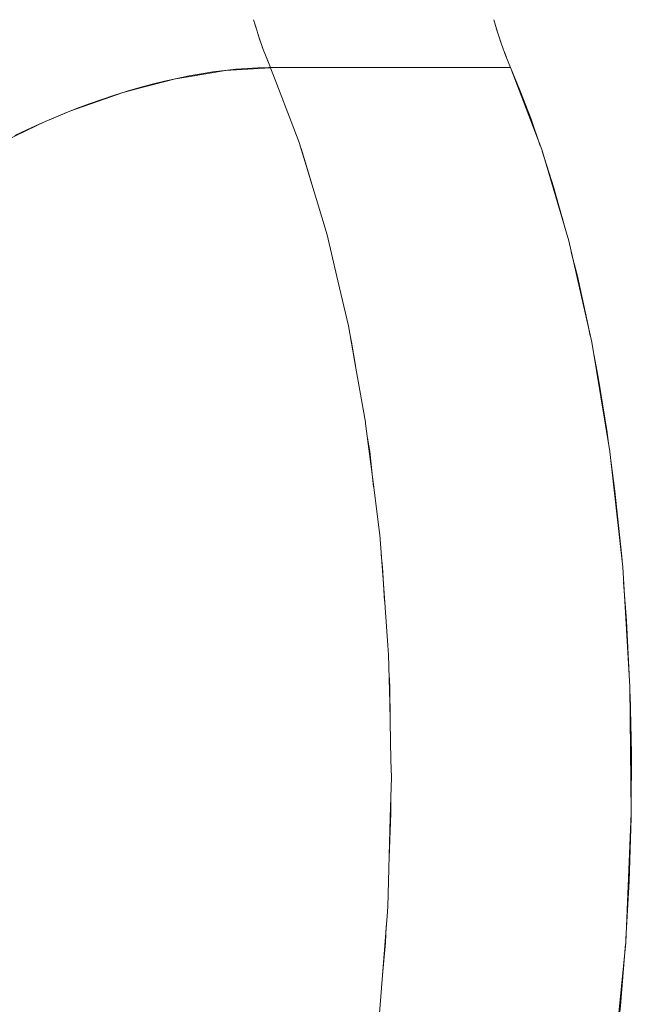
# Model space of a CAD drawing. Units: millimetres. Extents: x -2740 to 2860, y -2120 to 2180.
# Drawn here: x -323 to -304, y -338 to -307 of the extents above; entities that cross this region are included whole.
import ezdxf

# ---------------------------------------------------------------- set-up
doc = ezdxf.new("R2010")
doc.units = ezdxf.units.MM
doc.layers.add('EF-Climbing Hut-Rocks', color=7, linetype='Continuous', lineweight=5)
doc.layers.add('Working-None', color=7, linetype='Continuous', lineweight=5)

# ---------------------------------------------------------------- blocks, each defined once
blk = doc.blocks.new('Group')
at = {"layer": 'EF-Climbing Hut-Rocks', "color": 7, "linetype": 'Continuous', "lineweight": 5, "transparency": 33554687}
for p, q in [((-349.809, -337.037), (-349.72, -337.334)), ((-349.796, -337.084), (-349.795, -337.083)), ((-349.796, -337.084), (-349.795, -337.084)), ((-342.069, -337.303), (-342.018, -337.468)), ((-349.661, -337.521), (-349.595, -337.718)), ((-349.531, -337.901), (-349.459, -338.095)), ((-341.943, -337.695), (-341.892, -337.844)), ((-341.806, -338.076), (-341.754, -338.213)), ((-349.271, -338.565), (-349.269, -338.568))]:
    blk.add_line(p, q, dxfattribs=at)
at = {"layer": 'EF-Climbing Hut-Rocks', "color": 7, "linetype": 'Continuous', "lineweight": 5, "transparency": 33554687, "flags": 128}
for points in [[(-357.428, -340.732), (-357.04, -340.545), (-356.649, -340.365), (-356.253, -340.192), (-355.854, -340.026), (-355.453, -339.867), (-355.051, -339.717), (-354.648, -339.575), (-354.244, -339.441), (-353.841, -339.316), (-353.44, -339.2), (-353.041, -339.093), (-352.645, -338.996), (-352.252, -338.908), (-351.864, -338.83), (-351.482, -338.762), (-351.104, -338.703), (-350.734, -338.655), (-350.371, -338.617), (-350.015, -338.589), (-349.669, -338.572), (-349.331, -338.565), (-349.271, -338.565), (-349.359, -338.353), (-349.5, -337.988), (-349.632, -337.614), (-349.753, -337.231), (-349.809, -337.037)], [(-342.149, -337.037), (-342.03, -337.432), (-341.901, -337.819), (-341.761, -338.197), (-341.61, -338.565)], [(-357.686, -340.879), (-356.438, -340.276), (-356.263, -340.204), (-356.241, -340.194), (-355.672, -339.957), (-354.789, -339.647), (-353.968, -339.359), (-353.33, -339.192), (-352.298, -338.923), (-351.892, -338.855), (-350.708, -338.657), (-350.53, -338.646), (-349.264, -338.568), (-349.065, -339.09), (-348.611, -340.281), (-348.357, -340.947), (-347.805, -342.762), (-347.462, -343.893), (-347.12, -345.354), (-346.785, -346.788), (-346.546, -348.137), (-346.241, -349.867), (-346.235, -349.901), (-346.019, -351.607), (-345.795, -353.379), (-345.785, -353.457), (-345.659, -355.159), (-345.524, -356.98), (-345.502, -357.279), (-345.468, -358.801), (-345.426, -360.637), (-345.414, -361.18), (-345.45, -362.466), (-345.53, -365.309), (-345.553, -365.597), (-345.819, -368.976)], [(-349.39, -338.273), (-349.271, -338.565), (-341.61, -338.565), (-341.313, -339.283), (-340.959, -340.21), (-340.663, -341.058)], [(-342.788, -385.969), (-343.052, -386.43), (-343.413, -387.012), (-342.735, -385.881), (-341.627, -383.611), (-340.623, -380.974), (-339.706, -377.855), (-338.933, -374.35), (-338.336, -370.519), (-337.94, -366.444), (-337.766, -362.321), (-337.805, -358.289), (-338.034, -354.484), (-338.444, -350.799), (-339.025, -347.31), (-339.757, -344.083), (-340.62, -341.171), (-341.61, -338.565)], [(-348.32, -341.067), (-348.281, -341.171), (-347.965, -342.235)], [(-340.603, -341.231), (-340.246, -342.36), (-339.857, -343.725), (-339.821, -343.869)], [(-339.675, -344.445), (-339.481, -345.213), (-339.133, -346.779), (-339.069, -347.115)], [(-346.72, -347.157), (-346.685, -347.31), (-346.56, -348.059)], [(-338.979, -347.582), (-338.816, -348.433), (-338.531, -350.193), (-338.474, -350.617)], [(-346.175, -350.376), (-346.105, -350.799), (-345.979, -351.923)], [(-338.413, -351.078), (-338.282, -352.063), (-338.074, -354.051), (-338.058, -354.266)], [(-345.74, -354.076), (-345.694, -354.484), (-345.629, -355.571)], [(-338.005, -354.967), (-337.911, -356.195), (-337.828, -357.897)], [(-345.488, -357.916), (-345.465, -358.289), (-345.455, -359.386)], [(-337.802, -358.535), (-337.76, -360.428), (-337.767, -362.155)], [(-345.486, -363.743), (-345.426, -362.321), (-345.431, -361.788)], [(-337.935, -366.334), (-337.83, -364.492), (-337.768, -362.472), (-337.768, -362.38)], [(-345.702, -367.489), (-345.601, -366.444), (-345.578, -365.918)], [(-338.321, -370.363), (-338.32, -370.361), (-338.11, -368.464), (-337.944, -366.488), (-337.944, -366.485)]]:
    blk.add_lwpolyline(points, dxfattribs=at)

msp = doc.modelspace()

# ---------------------------------------------------------------- block references
at = {"layer": 'Working-None'}
msp.add_blockref('Group', (33.974, 30), dxfattribs=at)

doc.saveas('drawing.dxf')
